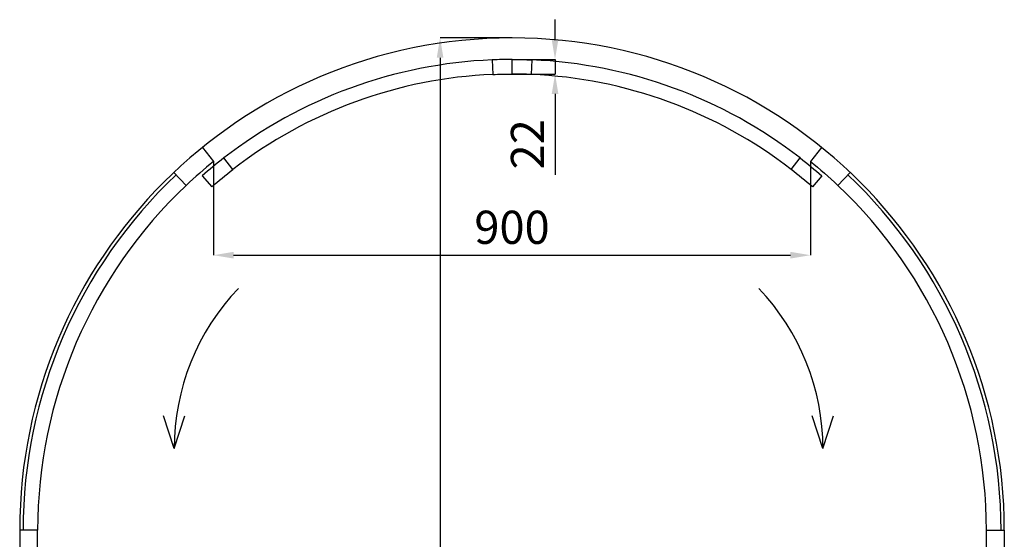
# Model space of a CAD drawing. Units: millimetres. Extents: x 2359 to 6559, y 585 to 7826.
# Drawn here: x 2382 to 3867, y 1764 to 2548 of the extents above; entities that cross this region are included whole.
import ezdxf

# ---------------------------------------------------------------- set-up
doc = ezdxf.new("R2010")
doc.units = ezdxf.units.MM
doc.layers.add('ABAVA - Шлюзы', color=7, linetype='Continuous')
doc.styles.get("Standard").update_dxf_attribs({"font": 'ARIAL.TTF'})
doc.dimstyles.new('ISO-25', dxfattribs={"dimtxt": 2.5, "dimasz": 2.5, "dimexe": 1.25, "dimexo": 0.625, "dimtad": 1, "dimtxsty": 'Standard', "dimcen": 2.5, "dimadec": 0, "dimazin": 0, "dimtfac": 1, "dimtmove": 0, "dimatfit": 3, "dimfxl": 0, "dimarcsym": 0})

# ---------------------------------------------------------------- blocks, each defined once
blk = doc.blocks.new('*D6')
at = {"layer": 'ABAVA - Шлюзы', "color": 1, "lineweight": -2}
for p, q in [((94151, -23386.5), (94151, -23527.9)), ((95051, -23386.5), (95051, -23527.9)), ((94181, -23527.9), (95021, -23527.9))]:
    blk.add_line(p, q, dxfattribs=at)
at = {"layer": 'ABAVA - Шлюзы', "color": 1}
for points in [[(94181, -23522.9), (94181, -23532.9), (94151, -23527.9)], [(95021, -23522.9), (95021, -23532.9), (95051, -23527.9)]]:
    blk.add_solid(points, dxfattribs=at)
at = {"layer": 'ABAVA - Шлюзы', "color": 1, "insert": (94601, -23492.3), "char_height": 50, "attachment_point": 5}
blk.add_mtext('900', dxfattribs=at)
blk = doc.blocks.new('*D7')
at = {"layer": 'ABAVA - Шлюзы', "color": 1, "lineweight": -2}
for p, q in [((94665.9, -23202.7), (94665.9, -23172.7)), ((94601, -23232.7), (94665.9, -23232.7)), ((94665.9, -23232.7), (94665.9, -23254.7)), ((94601, -23254.7), (94665.9, -23254.7)), ((94665.9, -23284.7), (94665.9, -23406.7))]:
    blk.add_line(p, q, dxfattribs=at)
at = {"layer": 'ABAVA - Шлюзы', "color": 1}
for points in [[(94660.9, -23202.7), (94670.9, -23202.7), (94665.9, -23232.7)], [(94660.9, -23284.7), (94670.9, -23284.7), (94665.9, -23254.7)]]:
    blk.add_solid(points, dxfattribs=at)
at = {"layer": 'ABAVA - Шлюзы', "color": 1, "insert": (94630.8, -23360.7), "char_height": 50, "attachment_point": 5, "rotation": 90}
blk.add_mtext('22', dxfattribs=at)
blk = doc.blocks.new('*D11')
at = {"layer": 'ABAVA - Шлюзы', "color": 1, "lineweight": -2}
for p, q in [((94601, -23200.2), (94492.5, -23200.2)), ((94492.5, -23230.2), (94492.5, -25070.2)), ((94601, -25100.2), (94492.5, -25100.2))]:
    blk.add_line(p, q, dxfattribs=at)
at = {"layer": 'ABAVA - Шлюзы', "color": 1}
for points in [[(94487.5, -23230.2), (94497.5, -23230.2), (94492.5, -23200.2)], [(94487.5, -25070.2), (94497.5, -25070.2), (94492.5, -25100.2)]]:
    blk.add_solid(points, dxfattribs=at)
at = {"layer": 'ABAVA - Шлюзы', "color": 1, "insert": (94457, -24150.2), "char_height": 50, "attachment_point": 5, "rotation": 90}
blk.add_mtext('1900', dxfattribs=at)
blk = doc.blocks.new('GateBox - top')
at = {"layer": 'ABAVA - Шлюзы', "color": 1}
for p, q in [((94091.504, -23819.554), (94075.381, -23770.028)), ((94091.504, -23819.554), (94107.627, -23770.028)), ((95069.983, -23819.554), (95053.86, -23770.028)), ((95069.983, -23819.554), (95086.106, -23770.028))]:
    blk.add_line(p, q, dxfattribs=at)
at = {"layer": 'ABAVA - Шлюзы'}
for points in [[(94571.94, -23255.362, -0.01056692), (94601.011, -23254.747), (94601.011, -23232.747, 0.01056692), (94571.011, -23233.381)], [(94630.081, -23255.362, 0.01056692), (94601.011, -23254.747), (94601.011, -23232.747, -0.01056692), (94631.011, -23233.381)], [(94166.549, -23381.194, 0.01504873), (94133.556, -23408.345), (94148.04, -23424.904, -0.01504873), (94180.011, -23398.594)], [(95035.473, -23381.194, -0.01504873), (95068.466, -23408.345), (95053.981, -23424.904, 0.01504873), (95022.011, -23398.594)]]:
    blk.add_lwpolyline(points, format="xyb", close=True, dxfattribs=at)
for points in [[(94134.03, -23365.482), (94151.011, -23386.474, 0.01925101), (94109.556, -23422.735), (94091.011, -23403.112)], [(95067.992, -23365.482), (95051.011, -23386.474, -0.01925101), (95092.465, -23422.735), (95111.011, -23403.112)]]:
    blk.add_lwpolyline(points, format="xyb", dxfattribs=at)
for points in [[(93885.511, -23942.747), (93858.511, -23942.747), (93858.511, -23969.747), (93885.511, -23969.747)], [(95316.511, -23942.747), (95343.511, -23942.747), (95343.511, -23969.747), (95316.511, -23969.747)]]:
    blk.add_lwpolyline(points, close=True, dxfattribs=at)
blk.add_arc((94601.011, -23942.747), 742.5, 0, 180, dxfattribs=at)
at = {"layer": 'ABAVA - Шлюзы', "color": 5}
for radius, start, end in [(710, 92.421669, 127.72836), (710, 52.27164, 87.578331), (688, 92.421669, 127.72836), (688, 52.27164, 87.578331), (737.5, 133.382747, 180), (737.5, 0, 46.617253), (715.5, 133.382747, 180), (715.5, 0, 46.617253)]:
    blk.add_arc((94601.011, -23942.747), radius, start, end, dxfattribs=at)
at = {"layer": 'ABAVA - Шлюзы', "color": 1}
for centre, start, end in [((94441.504, -23819.554), 136.33222, 180), ((94719.983, -23819.554), 0, 43.66778)]:
    blk.add_arc(centre, 350, start, end, dxfattribs=at)
at = {"layer": 'ABAVA - Шлюзы'}
for base, p1, p2, picture, middle in [((94665.91, -23254.747), (94601.011, -23232.747), (94601.011, -23254.747), '*D7', (94630.807, -23360.73)), ((94492.496, -25100.247), (94601.011, -23200.247), (94601.011, -25100.247), '*D11', (94456.968, -24150.247))]:
    dim = blk.add_linear_dim(base=base, p1=p1, p2=p2, angle=90, dimstyle='ISO-25', dxfattribs=at)
    dim.commit()
    dim.dimension.update_dxf_attribs({"geometry": picture, "text_midpoint": middle})
dim = blk.add_linear_dim(base=(95051.011, -23527.87), p1=(94151.011, -23386.474), p2=(95051.011, -23386.474), dimstyle='ISO-25', dxfattribs=at)
dim.commit()
dim.dimension.update_dxf_attribs({"geometry": '*D6', "text_midpoint": (94601.011, -23492.341)})

msp = doc.modelspace()

# ---------------------------------------------------------------- block references
msp.add_blockref('GateBox - top', (-91476.3, 25720.5))

doc.saveas('drawing.dxf')
